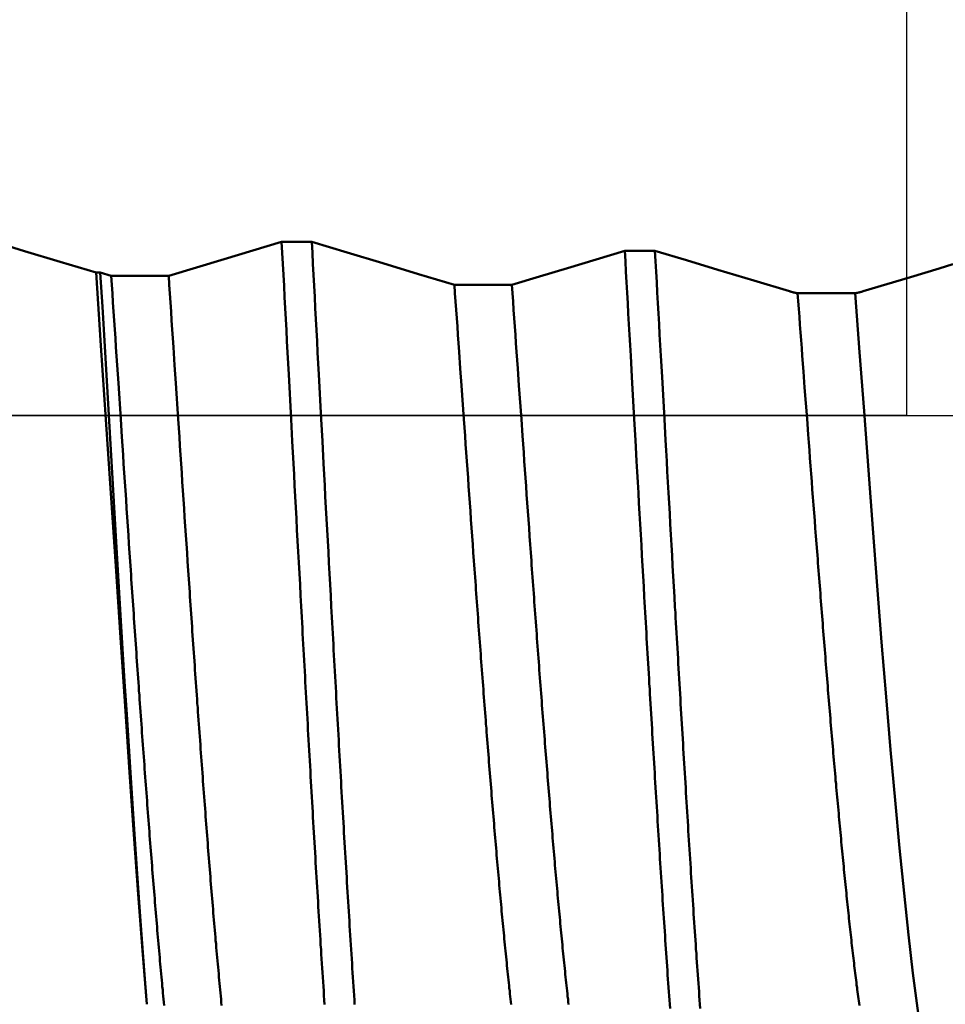
# Model space of a CAD drawing. Extents: x -50 to 77, y -69 to 65.
# Drawn here: x 34 to 35, y -1 to 1 of the extents above; entities that cross this region are included whole.
import ezdxf

# ---------------------------------------------------------------- set-up
doc = ezdxf.new("R2010")
doc.units = 0
doc.header["$PDMODE"] = 1
doc.linetypes.add('LONGDASH_DASH', pattern=[10.5, 6, -0.75, 3, -0.75])
for name, color, linetype, lineweight in [('1', 4, 'Continuous', 50), ('2', 7, 'Continuous', 25), ('4', 2, 'LONGDASH_DASH', 25), ('CUT', 1, 'Continuous', 25), ('SK2', 7, 'Continuous', 25), ('SK4', 2, 'LONGDASH_DASH', 25)]:
    doc.layers.add(name, color=color, linetype=linetype, lineweight=lineweight)
doc.styles.add('STANDARD 3.5 mm', font='monos.ttf', dxfattribs={"height": 3.5})
doc.dimstyles.new('AM_DIN', dxfattribs={"dimtxt": 3.5, "dimasz": 2.5, "dimexe": 2, "dimexo": 1, "dimgap": 1, "dimtad": 1, "dimdec": 1, "dimzin": 0, "dimdsep": 46, "dimtxsty": 'STANDARD 3.5 mm', "dimcen": 0.09, "dimadec": 0, "dimazin": 2, "dimtm": 1e-09, "dimtfac": 0.707107, "dimtmove": 0, "dimatfit": 3, "dimfxl": 1, "dimtolj": 1, "dimtzin": 0, "dimlwd": -1, "dimlwe": -1, "dimarcsym": 0})

# ---------------------------------------------------------------- blocks, each defined once
blk = doc.blocks.new('*D4')
at = {"layer": '2', "color": 0}
for p, q in [((0, -1), (0, -47)), ((36.375, -1), (36.375, -47)), ((2.5, -45), (33.875, -45))]:
    blk.add_line(p, q, dxfattribs=at)
for points in [[(2.5, -44.5833), (2.5, -45.4167), (0, -45)], [(33.875, -45.4167), (33.875, -44.5833), (36.375, -45)]]:
    blk.add_solid(points, dxfattribs=at)
at = {"layer": 'DEFPOINTS', "color": 0}
for p in [(0, 0), (36.375, 0), (36.375, -35)]:
    blk.add_point(p, dxfattribs=at)
at = {"layer": '2', "color": 0, "insert": (18.1875, -42.1887), "char_height": 3.5, "attachment_point": 5, "style": 'STANDARD 3.5 mm'}
blk.add_mtext('\\A1;36.4', dxfattribs=at)
blk = doc.blocks.new('*D5')
at = {"layer": '2', "color": 0}
for p, q in [((60, 1.375), (60, 20.0527)), ((60, 3.875), (60, 6.375)), ((36, 1.375), (62, 1.375)), ((60, -1.375), (60, 1.375)), ((36, -1.375), (62, -1.375)), ((60, -3.875), (60, -6.375))]:
    blk.add_line(p, q, dxfattribs=at)
for points in [[(59.5833, 3.875), (60.4167, 3.875), (60, 1.375)], [(60.4167, -3.875), (59.5833, -3.875), (60, -1.375)]]:
    blk.add_solid(points, dxfattribs=at)
at = {"layer": 'DEFPOINTS', "color": 0}
for p in [(35, 1.375), (55, 1.375), (35, -1.375)]:
    blk.add_point(p, dxfattribs=at)
at = {"layer": '2', "color": 0, "insert": (57.1376, 13.2139), "char_height": 3.5, "attachment_point": 5, "rotation": 90, "style": 'STANDARD 3.5 mm'}
blk.add_mtext('\\A1;%%C2.8', dxfattribs=at)
blk = doc.blocks.new('*D6')
at = {"layer": '2', "color": 0}
for p, q in [((75, 1.56), (75, 26.165)), ((75, 4.06), (75, 6.56)), ((34.7621, 1.56), (77, 1.56)), ((75, -1.56), (75, 1.56)), ((34.7621, -1.56), (77, -1.56)), ((75, -4.06), (75, -6.56))]:
    blk.add_line(p, q, dxfattribs=at)
for points in [[(74.5833, 4.06), (75.4167, 4.06), (75, 1.56)], [(75.4167, -4.06), (74.5833, -4.06), (75, -1.56)]]:
    blk.add_solid(points, dxfattribs=at)
at = {"layer": 'DEFPOINTS', "color": 0}
for p in [(33.7621, 1.56), (70, 1.56), (33.7621, -1.56)]:
    blk.add_point(p, dxfattribs=at)
at = {"layer": '2', "color": 0, "insert": (72.1887, 16.3625), "char_height": 3.5, "attachment_point": 5, "rotation": 90, "style": 'STANDARD 3.5 mm'}
blk.add_mtext('\\A1;M3x0.5', dxfattribs=at)
blk = doc.blocks.new('*D11')
at = {"layer": 'DEFPOINTS', "color": 0}
for p in [(36.375, 0), (-21, -0.85), (36.375, -50)]:
    blk.add_point(p, dxfattribs=at)
at = {"layer": 'SK2', "color": 0}
for p, q in [((36.375, -1), (36.375, -62)), ((-21, -1.85), (-21, -62)), ((-18.5, -60), (33.875, -60))]:
    blk.add_line(p, q, dxfattribs=at)
for points in [[(-18.5, -59.5833), (-18.5, -60.4167), (-21, -60)], [(33.875, -60.4167), (33.875, -59.5833), (36.375, -60)]]:
    blk.add_solid(points, dxfattribs=at)
at = {"layer": 'SK2', "color": 0, "insert": (7.6875, -57.1992), "char_height": 3.5, "attachment_point": 5, "style": 'STANDARD 3.5 mm'}
blk.add_mtext('\\A1;57.4', dxfattribs=at)

msp = doc.modelspace()

# ---------------------------------------------------------------- linework, layer by layer
at = {"layer": '1'}
for p, q in [((33.8253, 0.2083), (33.8191, 0.2083)), ((33.8413, 0.2035), (33.8253, 0.2083)), ((34.925, 0.1781), (34.8413, 0.1781))]:
    msp.add_line(p, q, dxfattribs=at)
at = {"layer": '1', "flags": 128}
for points in [[(33.8191, 0.2083), (33.767, 0.224), (33.715, 0.2396), (33.6739, 0.252), (33.6328, 0.2643)], [(34.0895, 0.253), (34.0477, 0.2404), (34.0058, 0.2278), (33.9654, 0.2156), (33.925, 0.2035)], [(34.1334, 0.253), (34.1224, 0.253), (34.1142, 0.253), (34.106, 0.253), (34.0978, 0.253), (34.0895, 0.253)], [(34.3413, 0.1905), (34.2891, 0.2062), (34.2369, 0.2219), (34.1851, 0.2375), (34.1334, 0.253)], [(34.5895, 0.24), (34.5477, 0.2274), (34.5059, 0.2148), (34.4654, 0.2026), (34.425, 0.1905)], [(34.6334, 0.2401), (34.6225, 0.2401), (34.6142, 0.2401), (34.606, 0.2401), (34.5978, 0.2401), (34.5895, 0.2401)], [(34.8297, 0.1811), (34.7775, 0.1968), (34.7253, 0.2125), (34.6793, 0.2263), (34.6334, 0.2401)], [(35.0677, 0.2204), (35.0477, 0.2144), (35.0059, 0.2018), (34.9714, 0.1915), (34.9369, 0.1811)], [(33.925, 0.2035), (33.9041, 0.2035), (33.8884, 0.2035), (33.8727, 0.2035), (33.857, 0.2035), (33.8413, 0.2035)], [(34.425, 0.1905), (34.4041, 0.1905), (34.3884, 0.1905), (34.3727, 0.1905), (34.357, 0.1905), (34.3413, 0.1905)]]:
    msp.add_lwpolyline(points, dxfattribs=at)
at = {"layer": '1'}
for points in [[(34.1521, -0.858), (34.1516, -0.8515), (34.1512, -0.8449), (34.1508, -0.8383), (34.1503, -0.8316), (34.1499, -0.825), (34.1495, -0.8183), (34.149, -0.8116), (34.1486, -0.8049), (34.1482, -0.7981), (34.1477, -0.7913), (34.1473, -0.7845), (34.1469, -0.7777), (34.1464, -0.7709), (34.146, -0.764), (34.1456, -0.7571), (34.1452, -0.7502), (34.1447, -0.7432), (34.1443, -0.7363), (34.1439, -0.7293), (34.1434, -0.7223), (34.143, -0.7152), (34.1426, -0.7082), (34.1421, -0.7011), (34.1417, -0.694), (34.1413, -0.6869), (34.1408, -0.6798), (34.1404, -0.6726), (34.14, -0.6655), (34.1395, -0.6583), (34.1391, -0.651), (34.1387, -0.6438), (34.1383, -0.6366), (34.1378, -0.6293), (34.1374, -0.622), (34.137, -0.6147), (34.1365, -0.6074), (34.1361, -0.6), (34.1357, -0.5926), (34.1352, -0.5853), (34.1348, -0.5779), (34.1344, -0.5704), (34.1339, -0.563), (34.1335, -0.5556), (34.1331, -0.5481), (34.1326, -0.5406), (34.1322, -0.5331), (34.1318, -0.5256), (34.1314, -0.5181), (34.1309, -0.5105), (34.1305, -0.503), (34.1301, -0.4954), (34.1296, -0.4878), (34.1292, -0.4802), (34.1288, -0.4725), (34.1283, -0.4649), (34.1279, -0.4573), (34.1275, -0.4496), (34.127, -0.4419), (34.1266, -0.4342), (34.1262, -0.4265), (34.1257, -0.4188), (34.1253, -0.4111), (34.1249, -0.4033), (34.1245, -0.3956), (34.124, -0.3878), (34.1236, -0.38), (34.1232, -0.3722), (34.1227, -0.3644), (34.1223, -0.3566), (34.1219, -0.3488), (34.1214, -0.341), (34.121, -0.3331), (34.1206, -0.3253), (34.1201, -0.3174), (34.1197, -0.3095), (34.1193, -0.3016), (34.1188, -0.2937), (34.118, -0.2779), (34.1171, -0.2621), (34.1163, -0.2462), (34.1154, -0.2302), (34.1145, -0.2143), (34.1137, -0.1983), (34.1128, -0.1823), (34.1119, -0.1663), (34.1111, -0.1502), (34.1102, -0.1341), (34.1094, -0.118), (34.1085, -0.1019), (34.1076, -0.0858), (34.1068, -0.0696), (34.105, -0.0373), (34.1033, -0.005), (34.0999, 0.0597), (34.0981, 0.0921), (34.0973, 0.1082), (34.0964, 0.1244), (34.0956, 0.1405), (34.0947, 0.1566), (34.0938, 0.1727), (34.093, 0.1888), (34.0921, 0.2049), (34.0912, 0.2209), (34.0904, 0.237), (34.0895, 0.253)], [(34.1959, -0.8581), (34.1955, -0.8515), (34.1951, -0.8449), (34.1946, -0.8383), (34.1942, -0.8317), (34.1938, -0.8251), (34.1934, -0.8184), (34.1929, -0.8117), (34.1925, -0.805), (34.1921, -0.7982), (34.1916, -0.7914), (34.1912, -0.7846), (34.1908, -0.7778), (34.1903, -0.771), (34.1899, -0.7641), (34.1895, -0.7572), (34.189, -0.7503), (34.1886, -0.7434), (34.1882, -0.7364), (34.1877, -0.7294), (34.1873, -0.7224), (34.1869, -0.7154), (34.1865, -0.7084), (34.186, -0.7013), (34.1856, -0.6942), (34.1852, -0.6871), (34.1847, -0.68), (34.1843, -0.6728), (34.1839, -0.6657), (34.1834, -0.6585), (34.183, -0.6513), (34.1826, -0.644), (34.1821, -0.6368), (34.1817, -0.6295), (34.1813, -0.6222), (34.1808, -0.6149), (34.1804, -0.6076), (34.18, -0.6003), (34.1796, -0.5929), (34.1791, -0.5855), (34.1787, -0.5781), (34.1783, -0.5707), (34.1778, -0.5633), (34.1774, -0.5558), (34.177, -0.5484), (34.1765, -0.5409), (34.1761, -0.5334), (34.1757, -0.5259), (34.1752, -0.5183), (34.1748, -0.5108), (34.1744, -0.5032), (34.1739, -0.4956), (34.1735, -0.488), (34.1731, -0.4804), (34.1727, -0.4728), (34.1722, -0.4652), (34.1718, -0.4575), (34.1714, -0.4498), (34.1709, -0.4422), (34.1705, -0.4345), (34.1701, -0.4268), (34.1696, -0.419), (34.1692, -0.4113), (34.1688, -0.4035), (34.1683, -0.3958), (34.1679, -0.388), (34.1675, -0.3802), (34.167, -0.3724), (34.1666, -0.3646), (34.1662, -0.3568), (34.1658, -0.349), (34.1653, -0.3411), (34.1649, -0.3333), (34.1645, -0.3254), (34.164, -0.3175), (34.1636, -0.3097), (34.1632, -0.3018), (34.1627, -0.2939), (34.1619, -0.278), (34.161, -0.2622), (34.1601, -0.2463), (34.1593, -0.2303), (34.1584, -0.2144), (34.1576, -0.1984), (34.1567, -0.1824), (34.1558, -0.1663), (34.155, -0.1503), (34.1541, -0.1342), (34.1532, -0.1181), (34.1524, -0.102), (34.1515, -0.0858), (34.1507, -0.0697), (34.1489, -0.0373), (34.1472, -0.005), (34.1438, 0.0597), (34.142, 0.0921), (34.1412, 0.1082), (34.1403, 0.1244), (34.1394, 0.1405), (34.1386, 0.1567), (34.1377, 0.1728), (34.1369, 0.1889), (34.136, 0.205), (34.1351, 0.221), (34.1343, 0.237), (34.1334, 0.253)], [(34.6555, -0.8636), (34.6551, -0.8576), (34.6546, -0.8515), (34.6542, -0.8454), (34.6538, -0.8393), (34.6533, -0.8332), (34.6529, -0.8271), (34.6525, -0.8209), (34.652, -0.8147), (34.6516, -0.8085), (34.6512, -0.8022), (34.6508, -0.796), (34.6503, -0.7897), (34.6499, -0.7833), (34.6495, -0.777), (34.649, -0.7706), (34.6486, -0.7642), (34.6482, -0.7578), (34.6477, -0.7514), (34.6473, -0.7449), (34.6469, -0.7385), (34.6464, -0.732), (34.646, -0.7255), (34.6456, -0.7189), (34.6452, -0.7123), (34.6447, -0.7058), (34.6443, -0.6992), (34.6439, -0.6925), (34.6434, -0.6859), (34.643, -0.6792), (34.6426, -0.6725), (34.6421, -0.6658), (34.6417, -0.6591), (34.6413, -0.6523), (34.6408, -0.6456), (34.6404, -0.6388), (34.64, -0.632), (34.6395, -0.6252), (34.6391, -0.6183), (34.6387, -0.6115), (34.6383, -0.6046), (34.6378, -0.5977), (34.6374, -0.5908), (34.637, -0.5838), (34.6365, -0.5769), (34.6361, -0.5699), (34.6357, -0.5629), (34.6352, -0.5559), (34.6348, -0.5489), (34.6344, -0.5419), (34.6339, -0.5348), (34.6335, -0.5277), (34.6331, -0.5207), (34.6327, -0.5136), (34.6322, -0.5065), (34.6318, -0.4993), (34.6314, -0.4922), (34.6309, -0.485), (34.6305, -0.4778), (34.6301, -0.4707), (34.6296, -0.4634), (34.6292, -0.4562), (34.6288, -0.449), (34.6283, -0.4418), (34.6279, -0.4345), (34.6275, -0.4272), (34.627, -0.4199), (34.6266, -0.4126), (34.6262, -0.4053), (34.6258, -0.398), (34.6253, -0.3907), (34.6249, -0.3833), (34.6245, -0.376), (34.624, -0.3686), (34.6236, -0.3612), (34.6232, -0.3538), (34.6227, -0.3464), (34.6223, -0.339), (34.6219, -0.3316), (34.6214, -0.3241), (34.621, -0.3167), (34.6206, -0.3092), (34.6201, -0.3017), (34.6197, -0.2943), (34.6193, -0.2868), (34.6189, -0.2793), (34.6184, -0.2718), (34.618, -0.2643), (34.6171, -0.2492), (34.6163, -0.2341), (34.6154, -0.219), (34.6145, -0.2038), (34.6137, -0.1886), (34.6128, -0.1734), (34.612, -0.1582), (34.6111, -0.1429), (34.6102, -0.1277), (34.6094, -0.1124), (34.6085, -0.0971), (34.6076, -0.0818), (34.6068, -0.0664), (34.6051, -0.0358), (34.6033, -0.005), (34.5999, 0.0564), (34.5982, 0.0871), (34.5973, 0.1025), (34.5964, 0.1178), (34.5956, 0.1331), (34.5947, 0.1485), (34.5939, 0.1637), (34.593, 0.179), (34.5921, 0.1943), (34.5913, 0.2095), (34.5904, 0.2248), (34.5895, 0.24)], [(34.6994, -0.8637), (34.699, -0.8577), (34.6985, -0.8516), (34.6981, -0.8456), (34.6977, -0.8395), (34.6972, -0.8334), (34.6968, -0.8272), (34.6964, -0.8211), (34.6959, -0.8149), (34.6955, -0.8086), (34.6951, -0.8024), (34.6946, -0.7961), (34.6942, -0.7899), (34.6938, -0.7835), (34.6933, -0.7772), (34.6929, -0.7708), (34.6925, -0.7645), (34.6921, -0.7581), (34.6916, -0.7516), (34.6912, -0.7452), (34.6908, -0.7387), (34.6903, -0.7322), (34.6899, -0.7257), (34.6895, -0.7192), (34.689, -0.7126), (34.6886, -0.706), (34.6882, -0.6994), (34.6877, -0.6928), (34.6873, -0.6861), (34.6869, -0.6795), (34.6865, -0.6728), (34.686, -0.6661), (34.6856, -0.6594), (34.6852, -0.6526), (34.6847, -0.6459), (34.6843, -0.6391), (34.6839, -0.6323), (34.6834, -0.6254), (34.683, -0.6186), (34.6826, -0.6117), (34.6821, -0.6049), (34.6817, -0.598), (34.6813, -0.591), (34.6808, -0.5841), (34.6804, -0.5771), (34.68, -0.5702), (34.6796, -0.5632), (34.6791, -0.5562), (34.6787, -0.5492), (34.6783, -0.5421), (34.6778, -0.5351), (34.6774, -0.528), (34.677, -0.5209), (34.6765, -0.5138), (34.6761, -0.5067), (34.6757, -0.4995), (34.6752, -0.4924), (34.6748, -0.4852), (34.6744, -0.478), (34.674, -0.4708), (34.6735, -0.4636), (34.6731, -0.4564), (34.6727, -0.4492), (34.6722, -0.4419), (34.6718, -0.4346), (34.6714, -0.4274), (34.6709, -0.4201), (34.6705, -0.4128), (34.6701, -0.4054), (34.6696, -0.3981), (34.6692, -0.3908), (34.6688, -0.3834), (34.6683, -0.376), (34.6679, -0.3687), (34.6675, -0.3613), (34.6671, -0.3539), (34.6666, -0.3465), (34.6662, -0.339), (34.6658, -0.3316), (34.6653, -0.3242), (34.6649, -0.3167), (34.6645, -0.3092), (34.664, -0.3018), (34.6636, -0.2943), (34.6632, -0.2868), (34.6627, -0.2793), (34.6619, -0.2642), (34.661, -0.2492), (34.6602, -0.2341), (34.6593, -0.219), (34.6584, -0.2038), (34.6576, -0.1886), (34.6567, -0.1734), (34.6558, -0.1582), (34.655, -0.1429), (34.6541, -0.1277), (34.6533, -0.1124), (34.6524, -0.0971), (34.6515, -0.0817), (34.6507, -0.0664), (34.6498, -0.0511), (34.6489, -0.0357), (34.6472, -0.005), (34.6438, 0.0565), (34.6421, 0.0872), (34.6412, 0.1025), (34.6403, 0.1179), (34.6395, 0.1332), (34.6386, 0.1485), (34.6377, 0.1638), (34.6369, 0.1791), (34.636, 0.1944), (34.6352, 0.2096), (34.6343, 0.2249), (34.6334, 0.2401)], [(33.8933, -0.8577), (33.8867, -0.7795), (33.8804, -0.6971), (33.8742, -0.6104), (33.868, -0.5193), (33.8617, -0.4236), (33.8549, -0.3234), (33.8479, -0.2195), (33.8408, -0.1132), (33.8335, -0.0057), (33.8263, 0.1019), (33.8191, 0.2083)], [(33.8253, 0.2083), (33.8283, 0.1585), (33.8312, 0.1087), (33.8342, 0.0587), (33.8371, 0.0086), (33.8401, -0.0416), (33.8431, -0.0919), (33.846, -0.1421), (33.849, -0.1921), (33.8519, -0.2418), (33.8549, -0.291), (33.8579, -0.3396), (33.8608, -0.3875), (33.8638, -0.4349), (33.8667, -0.4818), (33.8697, -0.5279), (33.8727, -0.5731), (33.8756, -0.6173), (33.8786, -0.6604), (33.8815, -0.7022), (33.8845, -0.7429), (33.8874, -0.7824), (33.8904, -0.8206), (33.8933, -0.8577)], [(33.9183, -0.8593), (33.9179, -0.8548), (33.9175, -0.8503), (33.917, -0.8458), (33.9166, -0.8412), (33.9162, -0.8366), (33.9157, -0.832), (33.9153, -0.8274), (33.9149, -0.8227), (33.9145, -0.818), (33.914, -0.8133), (33.9136, -0.8086), (33.9132, -0.8038), (33.9127, -0.799), (33.9123, -0.7942), (33.9119, -0.7894), (33.9114, -0.7845), (33.911, -0.7797), (33.9106, -0.7748), (33.9102, -0.7698), (33.9097, -0.7649), (33.9093, -0.7599), (33.9089, -0.7549), (33.9084, -0.7499), (33.908, -0.7449), (33.9076, -0.7398), (33.9071, -0.7347), (33.9067, -0.7296), (33.9063, -0.7245), (33.9058, -0.7193), (33.9054, -0.7141), (33.905, -0.709), (33.9046, -0.7037), (33.9041, -0.6985), (33.9037, -0.6932), (33.9033, -0.688), (33.9028, -0.6827), (33.9024, -0.6773), (33.902, -0.672), (33.9015, -0.6666), (33.9011, -0.6613), (33.9007, -0.6559), (33.9002, -0.6504), (33.8998, -0.645), (33.8994, -0.6395), (33.899, -0.6341), (33.8985, -0.6286), (33.8981, -0.6231), (33.8977, -0.6175), (33.8972, -0.612), (33.8968, -0.6064), (33.8964, -0.6008), (33.8959, -0.5952), (33.8955, -0.5896), (33.8951, -0.5839), (33.8947, -0.5783), (33.8942, -0.5726), (33.8938, -0.5669), (33.8934, -0.5612), (33.8929, -0.5555), (33.8925, -0.5497), (33.8921, -0.5439), (33.8916, -0.5382), (33.8912, -0.5324), (33.8908, -0.5266), (33.8903, -0.5207), (33.8899, -0.5149), (33.8895, -0.509), (33.8891, -0.5031), (33.8886, -0.4973), (33.8882, -0.4913), (33.8878, -0.4854), (33.8873, -0.4795), (33.8869, -0.4735), (33.8865, -0.4676), (33.886, -0.4616), (33.8856, -0.4556), (33.8852, -0.4496), (33.8847, -0.4436), (33.8843, -0.4375), (33.8839, -0.4315), (33.8835, -0.4254), (33.883, -0.4193), (33.8826, -0.4133), (33.8822, -0.4071), (33.8817, -0.401), (33.8813, -0.3949), (33.8809, -0.3888), (33.8804, -0.3826), (33.88, -0.3765), (33.8796, -0.3703), (33.8792, -0.3641), (33.8787, -0.3579), (33.8783, -0.3517), (33.8779, -0.3455), (33.8774, -0.3392), (33.877, -0.333), (33.8766, -0.3267), (33.8761, -0.3205), (33.8757, -0.3142), (33.8753, -0.3079), (33.8748, -0.3016), (33.8744, -0.2953), (33.874, -0.289), (33.8736, -0.2827), (33.8731, -0.2764), (33.8727, -0.27), (33.8723, -0.2637), (33.8718, -0.2573), (33.8714, -0.251), (33.871, -0.2446), (33.8705, -0.2382), (33.8701, -0.2318), (33.8697, -0.2254), (33.8688, -0.2126), (33.868, -0.1998), (33.8671, -0.1869), (33.8662, -0.1741), (33.8654, -0.1612), (33.8645, -0.1482), (33.8637, -0.1353), (33.8628, -0.1223), (33.8619, -0.1093), (33.8611, -0.0963), (33.8602, -0.0833), (33.8593, -0.0703), (33.8585, -0.0572), (33.8576, -0.0442), (33.8568, -0.0311), (33.855, -0.005), (33.8516, 0.0473), (33.8499, 0.0734), (33.8481, 0.0996), (33.8473, 0.1126), (33.8464, 0.1256), (33.8456, 0.1386), (33.8447, 0.1517), (33.8438, 0.1647), (33.843, 0.1776), (33.8421, 0.1906), (33.8413, 0.2035)], [(34.0021, -0.8593), (34.0016, -0.8548), (34.0012, -0.8503), (34.0008, -0.8458), (34.0003, -0.8412), (33.9999, -0.8366), (33.9995, -0.832), (33.999, -0.8274), (33.9986, -0.8227), (33.9982, -0.818), (33.9978, -0.8133), (33.9973, -0.8086), (33.9969, -0.8038), (33.9965, -0.799), (33.996, -0.7942), (33.9956, -0.7894), (33.9952, -0.7845), (33.9947, -0.7797), (33.9943, -0.7748), (33.9939, -0.7698), (33.9934, -0.7649), (33.993, -0.7599), (33.9926, -0.7549), (33.9922, -0.7499), (33.9917, -0.7449), (33.9913, -0.7398), (33.9909, -0.7347), (33.9904, -0.7296), (33.99, -0.7245), (33.9896, -0.7193), (33.9891, -0.7141), (33.9887, -0.709), (33.9883, -0.7037), (33.9878, -0.6985), (33.9874, -0.6932), (33.987, -0.688), (33.9866, -0.6827), (33.9861, -0.6773), (33.9857, -0.672), (33.9853, -0.6666), (33.9848, -0.6613), (33.9844, -0.6559), (33.984, -0.6504), (33.9835, -0.645), (33.9831, -0.6396), (33.9827, -0.6341), (33.9822, -0.6286), (33.9818, -0.6231), (33.9814, -0.6175), (33.981, -0.612), (33.9805, -0.6064), (33.9801, -0.6008), (33.9797, -0.5952), (33.9792, -0.5896), (33.9788, -0.5839), (33.9784, -0.5783), (33.9779, -0.5726), (33.9775, -0.5669), (33.9771, -0.5612), (33.9767, -0.5555), (33.9762, -0.5497), (33.9758, -0.5439), (33.9754, -0.5382), (33.9749, -0.5324), (33.9745, -0.5266), (33.9741, -0.5207), (33.9736, -0.5149), (33.9732, -0.509), (33.9728, -0.5031), (33.9723, -0.4973), (33.9719, -0.4913), (33.9715, -0.4854), (33.9711, -0.4795), (33.9706, -0.4735), (33.9702, -0.4676), (33.9698, -0.4616), (33.9693, -0.4556), (33.9689, -0.4496), (33.9685, -0.4436), (33.968, -0.4375), (33.9676, -0.4315), (33.9672, -0.4254), (33.9667, -0.4193), (33.9663, -0.4133), (33.9659, -0.4072), (33.9655, -0.401), (33.965, -0.3949), (33.9646, -0.3888), (33.9642, -0.3826), (33.9637, -0.3765), (33.9633, -0.3703), (33.9629, -0.3641), (33.9624, -0.3579), (33.962, -0.3517), (33.9616, -0.3455), (33.9612, -0.3392), (33.9607, -0.333), (33.9603, -0.3267), (33.9599, -0.3205), (33.9594, -0.3142), (33.959, -0.3079), (33.9586, -0.3016), (33.9581, -0.2953), (33.9577, -0.289), (33.9573, -0.2827), (33.9568, -0.2764), (33.9564, -0.27), (33.956, -0.2637), (33.9556, -0.2573), (33.9551, -0.251), (33.9547, -0.2446), (33.9543, -0.2382), (33.9538, -0.2318), (33.9534, -0.2255), (33.9525, -0.2126), (33.9517, -0.1998), (33.9508, -0.1869), (33.95, -0.1741), (33.9491, -0.1612), (33.9482, -0.1482), (33.9474, -0.1353), (33.9465, -0.1223), (33.9457, -0.1093), (33.9448, -0.0963), (33.9439, -0.0833), (33.9431, -0.0703), (33.9422, -0.0572), (33.9413, -0.0442), (33.9405, -0.0311), (33.9388, -0.005), (33.9353, 0.0473), (33.9336, 0.0734), (33.9319, 0.0995), (33.931, 0.1126), (33.9302, 0.1256), (33.9293, 0.1386), (33.9284, 0.1517), (33.9276, 0.1646), (33.9267, 0.1776), (33.9258, 0.1906), (33.925, 0.2035)], [(34.4239, -0.858), (34.4235, -0.8541), (34.4231, -0.8502), (34.4226, -0.8463), (34.4222, -0.8423), (34.4218, -0.8383), (34.4213, -0.8343), (34.4209, -0.8303), (34.4205, -0.8262), (34.42, -0.8222), (34.4196, -0.8181), (34.4192, -0.8139), (34.4188, -0.8098), (34.4183, -0.8056), (34.4179, -0.8014), (34.4175, -0.7972), (34.417, -0.7929), (34.4166, -0.7886), (34.4162, -0.7844), (34.4157, -0.78), (34.4153, -0.7757), (34.4149, -0.7713), (34.4144, -0.7669), (34.414, -0.7625), (34.4136, -0.7581), (34.4132, -0.7536), (34.4127, -0.7491), (34.4123, -0.7446), (34.4119, -0.7401), (34.4114, -0.7356), (34.411, -0.731), (34.4106, -0.7264), (34.4101, -0.7218), (34.4097, -0.7172), (34.4093, -0.7125), (34.4089, -0.7078), (34.4084, -0.7031), (34.408, -0.6984), (34.4076, -0.6937), (34.4071, -0.6889), (34.4067, -0.6841), (34.4063, -0.6793), (34.4058, -0.6745), (34.4054, -0.6696), (34.405, -0.6648), (34.4045, -0.6599), (34.4041, -0.655), (34.4037, -0.65), (34.4033, -0.6451), (34.4028, -0.6401), (34.4024, -0.6352), (34.402, -0.6302), (34.4015, -0.6251), (34.4011, -0.6201), (34.4007, -0.615), (34.4002, -0.61), (34.3998, -0.6049), (34.3994, -0.5997), (34.399, -0.5946), (34.3985, -0.5895), (34.3981, -0.5843), (34.3977, -0.5791), (34.3972, -0.5739), (34.3968, -0.5687), (34.3964, -0.5634), (34.3959, -0.5582), (34.3955, -0.5529), (34.3951, -0.5476), (34.3947, -0.5423), (34.3942, -0.537), (34.3938, -0.5317), (34.3934, -0.5263), (34.3929, -0.5209), (34.3925, -0.5156), (34.3921, -0.5102), (34.3916, -0.5047), (34.3912, -0.4993), (34.3908, -0.4939), (34.3903, -0.4884), (34.3899, -0.4829), (34.3895, -0.4774), (34.3891, -0.4719), (34.3886, -0.4664), (34.3882, -0.4609), (34.3878, -0.4553), (34.3873, -0.4498), (34.3869, -0.4442), (34.3865, -0.4386), (34.386, -0.433), (34.3856, -0.4274), (34.3852, -0.4217), (34.3848, -0.4161), (34.3843, -0.4104), (34.3839, -0.4048), (34.3835, -0.3991), (34.383, -0.3934), (34.3826, -0.3877), (34.3822, -0.382), (34.3817, -0.3762), (34.3813, -0.3705), (34.3809, -0.3647), (34.3805, -0.359), (34.38, -0.3532), (34.3796, -0.3474), (34.3792, -0.3416), (34.3787, -0.3358), (34.3783, -0.33), (34.3779, -0.3242), (34.3774, -0.3183), (34.377, -0.3125), (34.3766, -0.3066), (34.3761, -0.3007), (34.3757, -0.2949), (34.3753, -0.289), (34.3749, -0.2831), (34.3744, -0.2772), (34.374, -0.2713), (34.3736, -0.2653), (34.3731, -0.2594), (34.3727, -0.2535), (34.3723, -0.2475), (34.3718, -0.2416), (34.3714, -0.2356), (34.371, -0.2296), (34.3706, -0.2236), (34.3701, -0.2177), (34.3697, -0.2117), (34.3688, -0.1997), (34.368, -0.1876), (34.3671, -0.1756), (34.3662, -0.1635), (34.3654, -0.1514), (34.3645, -0.1393), (34.3637, -0.1271), (34.3628, -0.115), (34.3619, -0.1028), (34.3611, -0.0906), (34.3602, -0.0784), (34.3594, -0.0662), (34.3585, -0.054), (34.3576, -0.0417), (34.3568, -0.0295), (34.3551, -0.005), (34.3516, 0.044), (34.3499, 0.0686), (34.3482, 0.093), (34.3473, 0.1053), (34.3465, 0.1175), (34.3456, 0.1297), (34.3447, 0.1419), (34.3439, 0.1541), (34.343, 0.1663), (34.3421, 0.1784), (34.3413, 0.1905)], [(34.5076, -0.858), (34.5072, -0.8541), (34.5068, -0.8502), (34.5063, -0.8463), (34.5059, -0.8423), (34.5055, -0.8383), (34.5051, -0.8343), (34.5046, -0.8303), (34.5042, -0.8262), (34.5038, -0.8222), (34.5033, -0.8181), (34.5029, -0.8139), (34.5025, -0.8098), (34.502, -0.8056), (34.5016, -0.8014), (34.5012, -0.7972), (34.5008, -0.7929), (34.5003, -0.7886), (34.4999, -0.7844), (34.4995, -0.78), (34.499, -0.7757), (34.4986, -0.7713), (34.4982, -0.7669), (34.4977, -0.7625), (34.4973, -0.7581), (34.4969, -0.7536), (34.4964, -0.7491), (34.496, -0.7446), (34.4956, -0.7401), (34.4952, -0.7356), (34.4947, -0.731), (34.4943, -0.7264), (34.4939, -0.7218), (34.4934, -0.7172), (34.493, -0.7125), (34.4926, -0.7078), (34.4921, -0.7031), (34.4917, -0.6984), (34.4913, -0.6937), (34.4909, -0.6889), (34.4904, -0.6841), (34.49, -0.6793), (34.4896, -0.6745), (34.4891, -0.6696), (34.4887, -0.6648), (34.4883, -0.6599), (34.4878, -0.655), (34.4874, -0.65), (34.487, -0.6451), (34.4866, -0.6401), (34.4861, -0.6352), (34.4857, -0.6302), (34.4853, -0.6251), (34.4848, -0.6201), (34.4844, -0.615), (34.484, -0.61), (34.4835, -0.6049), (34.4831, -0.5997), (34.4827, -0.5946), (34.4822, -0.5895), (34.4818, -0.5843), (34.4814, -0.5791), (34.481, -0.5739), (34.4805, -0.5687), (34.4801, -0.5634), (34.4797, -0.5582), (34.4792, -0.5529), (34.4788, -0.5476), (34.4784, -0.5423), (34.4779, -0.537), (34.4775, -0.5317), (34.4771, -0.5263), (34.4767, -0.521), (34.4762, -0.5156), (34.4758, -0.5102), (34.4754, -0.5047), (34.4749, -0.4993), (34.4745, -0.4939), (34.4741, -0.4884), (34.4736, -0.4829), (34.4732, -0.4774), (34.4728, -0.4719), (34.4724, -0.4664), (34.4719, -0.4609), (34.4715, -0.4553), (34.4711, -0.4498), (34.4706, -0.4442), (34.4702, -0.4386), (34.4698, -0.433), (34.4693, -0.4274), (34.4689, -0.4217), (34.4685, -0.4161), (34.468, -0.4104), (34.4676, -0.4048), (34.4672, -0.3991), (34.4668, -0.3934), (34.4663, -0.3877), (34.4659, -0.382), (34.4655, -0.3762), (34.465, -0.3705), (34.4646, -0.3647), (34.4642, -0.359), (34.4637, -0.3532), (34.4633, -0.3474), (34.4629, -0.3416), (34.4625, -0.3358), (34.462, -0.33), (34.4616, -0.3242), (34.4612, -0.3183), (34.4607, -0.3125), (34.4603, -0.3066), (34.4599, -0.3007), (34.4594, -0.2949), (34.459, -0.289), (34.4586, -0.2831), (34.4581, -0.2772), (34.4577, -0.2713), (34.4573, -0.2653), (34.4569, -0.2594), (34.4564, -0.2535), (34.456, -0.2475), (34.4556, -0.2416), (34.4551, -0.2356), (34.4547, -0.2296), (34.4543, -0.2236), (34.4538, -0.2177), (34.4534, -0.2117), (34.4526, -0.1997), (34.4517, -0.1876), (34.4508, -0.1756), (34.45, -0.1635), (34.4491, -0.1514), (34.4483, -0.1393), (34.4474, -0.1271), (34.4465, -0.115), (34.4457, -0.1028), (34.4448, -0.0906), (34.4439, -0.0784), (34.4431, -0.0662), (34.4422, -0.054), (34.4414, -0.0417), (34.4405, -0.0295), (34.4388, -0.005), (34.4353, 0.044), (34.4336, 0.0685), (34.4319, 0.093), (34.431, 0.1053), (34.4302, 0.1175), (34.4293, 0.1297), (34.4285, 0.1419), (34.4276, 0.1541), (34.4267, 0.1663), (34.4259, 0.1784), (34.425, 0.1905)], [(34.8413, 0.1781), (34.8411, 0.1781), (34.8409, 0.1782), (34.8407, 0.1782), (34.8406, 0.1782), (34.8404, 0.1783), (34.8402, 0.1783), (34.84, 0.1784), (34.8398, 0.1784), (34.8397, 0.1784), (34.8395, 0.1785), (34.8393, 0.1785), (34.8391, 0.1786), (34.8389, 0.1786), (34.8387, 0.1786), (34.8386, 0.1787), (34.8384, 0.1787), (34.8382, 0.1788), (34.838, 0.1788), (34.8378, 0.1789), (34.8377, 0.1789), (34.8375, 0.1789), (34.8373, 0.179), (34.8371, 0.179), (34.8369, 0.1791), (34.8368, 0.1791), (34.8366, 0.1792), (34.8364, 0.1792), (34.8362, 0.1793), (34.836, 0.1793), (34.8358, 0.1794), (34.8357, 0.1794), (34.8355, 0.1795), (34.8353, 0.1795), (34.8351, 0.1795), (34.8349, 0.1796), (34.8348, 0.1796), (34.8346, 0.1797), (34.8344, 0.1797), (34.8342, 0.1798), (34.834, 0.1798), (34.8338, 0.1799), (34.8337, 0.1799), (34.8335, 0.18), (34.8333, 0.18), (34.8331, 0.1801), (34.8329, 0.1801), (34.8328, 0.1802), (34.8326, 0.1802), (34.8324, 0.1803), (34.8322, 0.1803), (34.832, 0.1804), (34.8318, 0.1804), (34.8317, 0.1805), (34.8315, 0.1805), (34.8313, 0.1806), (34.8311, 0.1806), (34.8309, 0.1807), (34.8308, 0.1808), (34.8306, 0.1808), (34.8304, 0.1809), (34.8302, 0.1809), (34.83, 0.181), (34.8298, 0.181), (34.8297, 0.1811)], [(34.9313, -0.8593), (34.9309, -0.8561), (34.9304, -0.8528), (34.93, -0.8496), (34.9296, -0.8463), (34.9292, -0.843), (34.9287, -0.8397), (34.9283, -0.8363), (34.9279, -0.833), (34.9274, -0.8296), (34.927, -0.8261), (34.9266, -0.8227), (34.9261, -0.8192), (34.9257, -0.8157), (34.9253, -0.8122), (34.9248, -0.8086), (34.9244, -0.8051), (34.924, -0.8015), (34.9236, -0.7979), (34.9231, -0.7942), (34.9227, -0.7905), (34.9223, -0.7869), (34.9218, -0.7831), (34.9214, -0.7794), (34.921, -0.7756), (34.9205, -0.7719), (34.9201, -0.7681), (34.9197, -0.7642), (34.9192, -0.7604), (34.9188, -0.7565), (34.9184, -0.7526), (34.918, -0.7487), (34.9175, -0.7448), (34.9171, -0.7408), (34.9167, -0.7368), (34.9162, -0.7328), (34.9158, -0.7288), (34.9154, -0.7247), (34.9149, -0.7206), (34.9145, -0.7165), (34.9141, -0.7124), (34.9136, -0.7083), (34.9132, -0.7041), (34.9128, -0.6999), (34.9124, -0.6957), (34.9119, -0.6915), (34.9115, -0.6873), (34.9111, -0.683), (34.9106, -0.6787), (34.9102, -0.6744), (34.9098, -0.6701), (34.9093, -0.6657), (34.9089, -0.6614), (34.9085, -0.657), (34.908, -0.6526), (34.9076, -0.6482), (34.9072, -0.6437), (34.9068, -0.6392), (34.9063, -0.6348), (34.9059, -0.6303), (34.9055, -0.6257), (34.905, -0.6212), (34.9046, -0.6166), (34.9042, -0.612), (34.9037, -0.6074), (34.9033, -0.6028), (34.9029, -0.5982), (34.9024, -0.5935), (34.902, -0.5889), (34.9016, -0.5842), (34.9012, -0.5795), (34.9007, -0.5748), (34.9003, -0.57), (34.8999, -0.5653), (34.8994, -0.5605), (34.899, -0.5557), (34.8986, -0.5509), (34.8981, -0.5461), (34.8977, -0.5412), (34.8973, -0.5364), (34.8968, -0.5315), (34.8964, -0.5266), (34.896, -0.5217), (34.8956, -0.5168), (34.8951, -0.5118), (34.8947, -0.5069), (34.8943, -0.5019), (34.8938, -0.4969), (34.8934, -0.4919), (34.893, -0.4869), (34.8925, -0.4819), (34.8921, -0.4768), (34.8917, -0.4718), (34.8912, -0.4667), (34.8908, -0.4616), (34.8904, -0.4565), (34.89, -0.4514), (34.8895, -0.4463), (34.8891, -0.4411), (34.8887, -0.436), (34.8882, -0.4308), (34.8878, -0.4256), (34.8874, -0.4204), (34.8869, -0.4152), (34.8865, -0.41), (34.8861, -0.4048), (34.8856, -0.3995), (34.8852, -0.3942), (34.8848, -0.389), (34.8844, -0.3837), (34.8839, -0.3784), (34.8835, -0.3731), (34.8831, -0.3678), (34.8826, -0.3624), (34.8822, -0.3571), (34.8818, -0.3517), (34.8813, -0.3464), (34.8809, -0.341), (34.8805, -0.3356), (34.88, -0.3302), (34.8796, -0.3248), (34.8792, -0.3194), (34.8788, -0.314), (34.8783, -0.3085), (34.8779, -0.3031), (34.8775, -0.2976), (34.877, -0.2921), (34.8766, -0.2867), (34.8762, -0.2812), (34.8757, -0.2757), (34.8753, -0.2702), (34.8749, -0.2647), (34.8745, -0.2592), (34.874, -0.2536), (34.8736, -0.2481), (34.8732, -0.2426), (34.8727, -0.237), (34.8723, -0.2314), (34.8719, -0.2259), (34.8714, -0.2203), (34.871, -0.2147), (34.8706, -0.2091), (34.8701, -0.2036), (34.8697, -0.1979), (34.8689, -0.1867), (34.868, -0.1755), (34.8671, -0.1642), (34.8663, -0.1529), (34.8654, -0.1416), (34.8645, -0.1303), (34.8637, -0.1189), (34.8628, -0.1076), (34.862, -0.0962), (34.8611, -0.0848), (34.8602, -0.0734), (34.8594, -0.062), (34.8585, -0.0505), (34.8577, -0.0391), (34.8568, -0.0277), (34.8551, -0.0048), (34.8516, 0.0411), (34.8499, 0.064), (34.8482, 0.0869), (34.8473, 0.0983), (34.8465, 0.1098), (34.8456, 0.1212), (34.8447, 0.1326), (34.8439, 0.144), (34.843, 0.1554), (34.8421, 0.1667), (34.8413, 0.1781)], [(34.9369, 0.1811), (34.9367, 0.181), (34.9365, 0.181), (34.9363, 0.1809), (34.9362, 0.1809), (34.936, 0.1808), (34.9358, 0.1807), (34.9356, 0.1807), (34.9354, 0.1806), (34.9352, 0.1806), (34.935, 0.1805), (34.9349, 0.1805), (34.9347, 0.1804), (34.9345, 0.1804), (34.9343, 0.1803), (34.9341, 0.1803), (34.9339, 0.1802), (34.9337, 0.1802), (34.9336, 0.1801), (34.9334, 0.1801), (34.9332, 0.18), (34.933, 0.18), (34.9328, 0.1799), (34.9326, 0.1799), (34.9324, 0.1798), (34.9323, 0.1798), (34.9321, 0.1797), (34.9319, 0.1797), (34.9317, 0.1796), (34.9315, 0.1796), (34.9313, 0.1795), (34.9311, 0.1795), (34.931, 0.1794), (34.9308, 0.1794), (34.9306, 0.1793), (34.9304, 0.1793), (34.9302, 0.1792), (34.93, 0.1792), (34.9298, 0.1791), (34.9297, 0.1791), (34.9295, 0.1791), (34.9293, 0.179), (34.9291, 0.179), (34.9289, 0.1789), (34.9287, 0.1789), (34.9285, 0.1788), (34.9284, 0.1788), (34.9282, 0.1787), (34.928, 0.1787), (34.9278, 0.1787), (34.9276, 0.1786), (34.9274, 0.1786), (34.9272, 0.1785), (34.9271, 0.1785), (34.9269, 0.1784), (34.9267, 0.1784), (34.9265, 0.1784), (34.9263, 0.1783), (34.9261, 0.1783), (34.9259, 0.1782), (34.9258, 0.1782), (34.9256, 0.1782), (34.9254, 0.1781), (34.9252, 0.1781), (34.925, 0.178)], [(35.0355, -0.9793), (35.029, -0.9469), (35.0224, -0.9081), (35.0159, -0.8631), (35.0094, -0.8125), (35.0029, -0.7565), (34.9964, -0.6956), (34.9899, -0.6301), (34.9834, -0.5605), (34.9769, -0.487), (34.9704, -0.41), (34.9638, -0.33), (34.9573, -0.248), (34.9509, -0.1644), (34.9446, -0.0795), (34.9382, 0.0063), (34.9317, 0.0924), (34.9252, 0.1781)]]:
    msp.add_lwpolyline(points, dxfattribs=at)
at = {"layer": '4'}
msp.add_line((-2, 0), (38.375, 0), dxfattribs=at)
at = {"layer": 'CUT'}
msp.add_lwpolyline([(25, 1.56), (33.7621, 1.56), (35, 1.375), (35, 0), (25, 0)], close=True, dxfattribs=at)
at = {"layer": 'SK4'}
msp.add_line((-23, 0), (38.375, 0), dxfattribs=at)

# ---------------------------------------------------------------- dimensions: what is measured, and where the dimension line sits
at = {"layer": '2'}
for base, p1, p2, text, picture, middle in [((75, 1.56), (33.7621, -1.56), (33.7621, 1.56), 'M3x0.5', '*D6', (75, 16.3625)), ((60, 1.375), (35, -1.375), (35, 1.375), '%%C<>', '*D5', (60, 13.213875))]:
    dim = msp.add_linear_dim(base=base, p1=p1, p2=p2, angle=90, text=text, dimstyle='AM_DIN', dxfattribs=at)
    dim.commit()
    dim.dimension.update_dxf_attribs({"geometry": picture, "text_midpoint": middle, "dimtype": 160})
dim = msp.add_linear_dim(base=(36.375, -45), p1=(0, 0), p2=(36.375, 0), dimstyle='AM_DIN', dxfattribs=at)
dim.commit()
dim.dimension.update_dxf_attribs({"geometry": '*D4', "text_midpoint": (18.1875, -45), "dimtype": 160})
at = {"layer": 'SK2'}
dim = msp.add_linear_dim(base=(36.375, -60), p1=(-21, -0.85), p2=(36.375, 0), dimstyle='AM_DIN', dxfattribs=at)
dim.commit()
dim.dimension.update_dxf_attribs({"geometry": '*D11', "text_midpoint": (7.6875, -60), "dimtype": 160})

doc.saveas('drawing.dxf')
